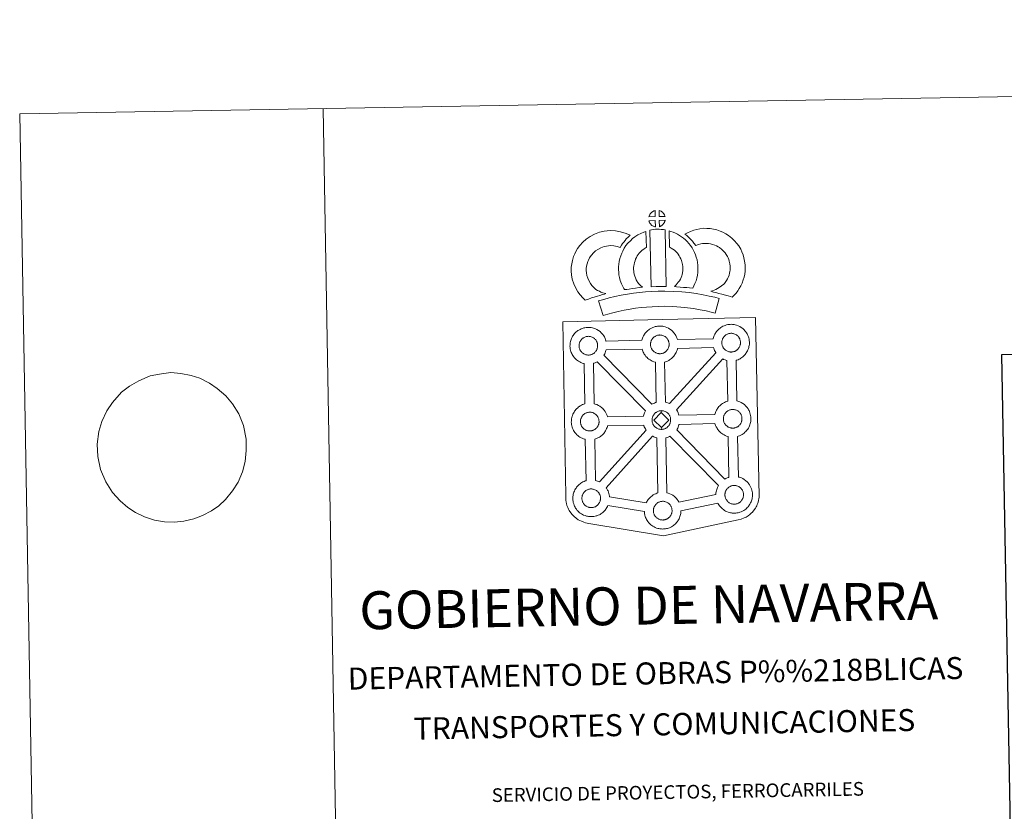
# Model space of a CAD drawing. Extents: x 615779 to 620285, y 794012 to 797059.
# Drawn here: x 615779 to 616590, y 796407 to 797059 of the extents above; entities that cross this region are included whole.
import ezdxf
from ezdxf.enums import TextEntityAlignment as Align

# ---------------------------------------------------------------- set-up
doc = ezdxf.new("R2010")
doc.units = 0
doc.header["$MEASUREMENT"] = 0
doc.layers.add('Nivel 63', color=7, linetype='Continuous')
doc.styles.add('Style-font002', font='font002.shx')

msp = doc.modelspace()

# ---------------------------------------------------------------- linework, layer by layer
at = {"layer": 'Nivel 63', "color": 19, "linetype": 'Continuous', "lineweight": 0}
msp.add_line((615869.129, 796757.024), (615862.494, 796751.977), dxfattribs=at)
at = {"layer": 'Nivel 63', "color": 7, "linetype": 'Continuous', "lineweight": 0, "flags": 128}
for points in [[(616028.515, 796985.673), (616080.327, 794016.126)], [(615869.129, 796757.024), (615869.129, 796757.024), (615876.834, 796761.306), (615886.12, 796765.599), (615895.27, 796767.307), (615902.964, 796768.303), (615911.421, 796767.59), (615919.713, 796765.839), (615926.912, 796763.557), (615935.064, 796759.396), (615941.198, 796755.199), (615948.28, 796748.955), (615953.901, 796742.512), (615959.004, 796734.168), (615962.843, 796724.597), (615965.243, 796713.278), (615965.221, 796703.984), (615964.459, 796695.02), (615962.221, 796686.546), (615958.517, 796677.877), (615953.867, 796670.738), (615948.116, 796663.753), (615942.699, 796658.494), (615936.717, 796654.447), (615929.077, 796650.353), (615922.147, 796647.649), (615913.732, 796645.779), (615906.036, 796644.959), (615897.957, 796645.162), (615889.666, 796646.74), (615881.359, 796649.348), (615873.952, 796653.006), (615867.636, 796657.202), (615861.302, 796662.427), (615855.122, 796669.38), (615849.461, 796678.232), (615845.243, 796688.491), (615843.037, 796699.126), (615842.494, 796709.274), (615843.784, 796719.626), (615846.205, 796727.934), (615850.462, 796736.616), (615854.932, 796743.581), (615862.494, 796751.977)]]:
    msp.add_lwpolyline(points, dxfattribs=at)
at = {"layer": 'Nivel 63', "color": 7, "linetype": 'Continuous', "lineweight": 13, "flags": 128}
for points in [[(616302.234, 796896.73), (616302.084, 796901.779), (616302.018, 796901.763), (616301.535, 796901.617), (616301.036, 796901.426), (616300.639, 796901.247), (616300.186, 796900.991), (616299.826, 796900.759), (616299.474, 796900.512), (616299.174, 796900.287), (616298.887, 796900.005), (616298.614, 796899.703), (616298.312, 796899.338), (616298.07, 796898.993), (616297.829, 796898.626), (616297.615, 796898.25), (616297.424, 796897.853), (616297.257, 796897.441), (616297.134, 796897.036), (616296.962, 796896.56)], [(616310.311, 796896.752), (616310.273, 796896.893), (616310.147, 796897.33), (616309.95, 796897.83), (616309.792, 796898.181), (616309.639, 796898.485), (616309.426, 796898.85), (616309.084, 796899.316), (616308.798, 796899.661), (616308.471, 796900.055), (616308.071, 796900.414), (616307.542, 796900.812), (616306.962, 796901.142), (616306.395, 796901.419), (616305.391, 796901.847), (616305.534, 796896.794)], [(616302.385, 796888.306), (616302.243, 796893.465), (616296.995, 796893.404), (616297.086, 796892.932), (616297.224, 796892.558), (616297.42, 796892.103), (616297.65, 796891.662), (616297.828, 796891.334), (616298.049, 796891.024), (616298.434, 796890.535), (616298.843, 796890.108), (616299.191, 796889.789), (616299.53, 796889.521), (616299.959, 796889.228), (616300.375, 796888.989), (616300.785, 796888.785), (616301.333, 796888.557), (616301.779, 796888.428), (616302.149, 796888.331)], [(616305.584, 796888.396), (616306.217, 796888.698), (616306.612, 796888.898), (616306.945, 796889.071), (616307.256, 796889.241), (616307.544, 796889.438), (616307.836, 796889.676), (616308.14, 796889.938), (616308.452, 796890.247), (616308.786, 796890.609), (616309.048, 796890.955), (616309.268, 796891.284), (616309.508, 796891.628), (616309.715, 796892.028), (616309.887, 796892.413), (616310.053, 796892.849), (616310.162, 796893.169), (616310.255, 796893.635), (616310.286, 796893.742), (616305.498, 796893.543)], [(616365.604, 796830.36), (616367.495, 796832.246), (616368.953, 796833.75), (616370.242, 796835.626), (616371.464, 796837.52), (616372.728, 796839.673), (616373.763, 796841.946), (616374.739, 796844.552), (616375.405, 796846.768), (616376.039, 796849.317), (616376.289, 796851.813), (616376.396, 796854.281), (616376.3, 796857.129), (616375.825, 796860.087), (616375.287, 796862.915), (616374.631, 796865.354), (616373.648, 796867.764), (616372.637, 796869.899), (616370.967, 796872.613), (616369.348, 796874.736), (616367.451, 796876.873), (616365.206, 796879.052), (616362.468, 796881.224), (616360.322, 796882.698), (616357.798, 796883.946), (616355.587, 796884.876), (616352.86, 796885.734), (616350.317, 796886.446), (616347.567, 796886.852), (616344.767, 796887.062), (616341.893, 796887.154), (616338.991, 796886.799), (616336.563, 796886.215), (616333.877, 796885.477), (616331.258, 796884.485), (616328.881, 796883.531), (616326.692, 796882.392), (616328.221, 796881.118), (616329.854, 796879.582), (616331.42, 796877.961), (616332.823, 796876.443), (616334.048, 796874.8), (616335.615, 796872.885), (616335.76, 796872.934), (616337.708, 796873.669), (616339.661, 796874.207), (616341.229, 796874.583), (616342.444, 796874.74), (616344.101, 796874.682), (616346.182, 796874.519), (616347.73, 796874.296), (616349.327, 796873.844), (616351.328, 796873.218), (616352.654, 796872.666), (616354.034, 796871.984), (616355.091, 796871.247), (616357.026, 796869.715), (616358.485, 796868.312), (616359.766, 796866.856), (616360.747, 796865.567), (616361.72, 796863.986), (616362.296, 796862.768), (616362.858, 796861.392), (616363.198, 796860.152), (616363.612, 796857.927), (616363.939, 796855.931), (616363.989, 796854.354), (616363.92, 796852.681), (616363.789, 796851.452), (616363.448, 796850.051), (616362.988, 796848.518), (616362.308, 796846.7), (616361.703, 796845.374), (616360.911, 796844.014), (616359.935, 796842.504), (616359.339, 796841.676), (616358.659, 796841.016), (616356.914, 796839.685), (616354.837, 796838.235), (616353.589, 796837.404), (616352.175, 796836.676), (616350.71, 796836.072), (616349.294, 796835.562), (616347.971, 796835.195), (616350.112, 796834.556), (616352.126, 796834.099), (616354.535, 796833.512), (616357.078, 796832.891), (616360.113, 796832.061), (616362.423, 796831.383), (616364.235, 796830.834)], [(616253.161, 796836.731), (616251.533, 796838.329), (616249.945, 796840.135), (616248.802, 796841.613), (616247.801, 796843.45), (616246.638, 796845.919), (616245.917, 796848.166), (616245.521, 796850.442), (616245.363, 796852.292), (616245.396, 796854.067), (616245.654, 796855.912), (616246.025, 796857.775), (616246.608, 796859.787), (616247.087, 796860.887), (616248.014, 796862.687), (616248.59, 796863.687), (616249.577, 796865.059), (616251.35, 796866.938), (616253.044, 796868.458), (616254.983, 796869.791), (616257.311, 796871.054), (616260.002, 796872.083), (616261.98, 796872.542), (616265.29, 796872.828), (616267.986, 796872.732), (616270.759, 796872.196), (616273.385, 796871.423), (616274.33, 796873.097), (616275.245, 796874.537), (616276.279, 796875.807), (616277.307, 796877.18), (616278.369, 796878.354), (616279.886, 796879.93), (616281.463, 796881.354), (616278.23, 796882.915), (616273.708, 796884.248), (616269.398, 796885.087), (616264.965, 796885.239), (616260.04, 796884.823), (616256.358, 796883.952), (616252.128, 796882.343), (616248.511, 796880.395), (616245.366, 796878.225), (616242.662, 796875.807), (616240.013, 796872.975), (616238.179, 796870.465), (616237.123, 796868.611), (616235.882, 796866.217), (616234.909, 796864.006), (616233.974, 796860.708), (616233.424, 796857.967), (616233.017, 796855.03), (616232.954, 796851.9), (616233.215, 796848.84), (616233.853, 796845.199), (616235.069, 796841.381), (616236.736, 796837.839), (616238.391, 796834.807), (616240.378, 796832.244), (616242.525, 796829.802), (616244.472, 796827.879), (616247.296, 796828.87), (616249.691, 796829.713), (616251.902, 796830.357), (616254.672, 796831.225), (616256.672, 796831.799), (616258.836, 796832.519), (616260.427, 796832.938), (616261.624, 796833.313), (616259.116, 796833.907), (616257.466, 796834.563), (616256.146, 796835.203), (616254.751, 796835.839)], [(616287.555, 796842.758), (616287.199, 796843.36), (616286.598, 796844.567), (616285.815, 796846.225), (616285.271, 796847.716), (616284.878, 796849.251), (616284.579, 796850.765), (616284.445, 796851.923), (616284.381, 796853.215), (616284.403, 796854.801), (616284.525, 796856.081), (616284.71, 796857.396), (616285.095, 796858.814), (616285.561, 796860.446), (616286.03, 796861.652), (616286.683, 796863.05), (616287.404, 796864.533), (616288.059, 796865.485), (616288.972, 796866.606), (616290.33, 796867.996), (616291.412, 796868.996), (616292.744, 796869.956), (616294.143, 796870.958), (616294.916, 796871.33), (616294.478, 796884.544), (616292.668, 796884.044), (616290.247, 796882.841), (616287.823, 796881.676), (616285.495, 796880.025), (616283.544, 796878.603), (616281.711, 796876.898), (616279.728, 796874.891), (616278.087, 796872.883), (616276.64, 796870.743), (616275.497, 796868.379), (616274.639, 796866.546), (616273.811, 796864.442), (616273.147, 796862.136), (616272.544, 796859.884), (616272.209, 796857.544), (616272.019, 796855.494), (616271.965, 796852.993), (616272.085, 796850.884), (616272.319, 796848.847), (616272.78, 796846.49), (616273.421, 796844.049), (616274.364, 796841.439), (616275.461, 796839.132), (616276.28, 796837.495), (616276.808, 796836.568), (616278.714, 796836.807), (616280.754, 796837.073), (616283.217, 796837.499), (616285.943, 796837.846), (616288.961, 796838.228), (616291.616, 796838.501), (616289.987, 796840.054), (616288.802, 796841.349)], [(616297.795, 796885.555), (616298.766, 796839.024), (616303.01, 796839.203), (616306.776, 796839.239), (616311.133, 796839.203), (616310.245, 796885.777), (616308.869, 796886.067), (616307.12, 796886.256), (616305.356, 796886.357), (616303.719, 796886.356), (616302.304, 796886.289), (616300.491, 796886.109), (616299.129, 796885.874)], [(616333.039, 796837.906), (616334.074, 796839.815), (616334.909, 796841.736), (616335.801, 796843.913), (616336.463, 796846.098), (616336.893, 796848.622), (616337.188, 796850.844), (616337.403, 796852.747), (616337.346, 796854.599), (616337.213, 796856.627), (616336.989, 796859.057), (616336.633, 796861.088), (616336.031, 796863.287), (616335.384, 796865.16), (616334.518, 796867.195), (616333.679, 796868.963), (616332.645, 796870.93), (616331.137, 796873.071), (616329.939, 796874.71), (616328.424, 796876.222), (616327.043, 796877.651), (616325.534, 796878.932), (616323.883, 796880.039), (616322.199, 796881.255), (616320.405, 796882.307), (616318.775, 796883.082), (616316.934, 796883.921), (616315.039, 796884.632), (616313.667, 796884.967), (616313.889, 796871.67), (616314.607, 796871.328), (616315.412, 796870.861), (616316.785, 796869.87), (616318.05, 796869.014), (616318.543, 796868.596), (616319.603, 796867.502), (616320.521, 796866.598), (616321.06, 796865.847), (616322.034, 796864.472), (616322.588, 796863.416), (616323.215, 796862.104), (616323.808, 796860.717), (616324.179, 796859.629), (616324.521, 796858.37), (616324.685, 796857.419), (616324.846, 796855.66), (616324.959, 796853.996), (616324.988, 796853.244), (616324.882, 796852.364), (616324.628, 796850.483), (616324.365, 796848.958), (616324.102, 796848.07), (616323.487, 796846.557), (616322.919, 796845.261), (616322.109, 796843.886), (616321.216, 796842.691), (616320.361, 796841.678), (616319.4, 796840.51), (616318.572, 796839.666), (616318.097, 796839.165), (616319.696, 796838.894), (616322.615, 796838.725), (616325.42, 796838.446), (616328.146, 796838.25), (616330.491, 796837.991)], [(616354.955, 796829.274), (616351.26, 796830.32), (616346.734, 796831.322), (616341.582, 796832.312), (616335.83, 796833.314), (616330.27, 796834.143), (616324.14, 796834.69), (616317.263, 796835.15), (616310.127, 796835.392), (616304.666, 796835.305), (616299.041, 796834.986), (616294.126, 796834.744), (616289.239, 796834.299), (616284.196, 796833.638), (616279.351, 796832.967), (616273.995, 796831.897), (616268.921, 796830.813), (616264.285, 796829.712), (616259.743, 796828.54), (616255.529, 796827.231), (616259.267, 796815.241), (616263.171, 796816.453), (616267.289, 796817.526), (616271.679, 796818.556), (616276.536, 796819.598), (616281.459, 796820.574), (616285.863, 796821.187), (616290.615, 796821.804), (616295.011, 796822.208), (616299.698, 796822.439), (616305.131, 796822.744), (616310.034, 796822.832), (616316.631, 796822.613), (616323.154, 796822.172), (616328.798, 796821.667), (616333.821, 796820.921), (616339.335, 796819.956), (616344.184, 796819.04), (616348.198, 796818.128), (616351.561, 796817.189)], [(616247.395, 796782.689), (616247.169, 796782.681), (616246.553, 796782.704), (616246.228, 796782.736), (616245.893, 796782.783), (616245.488, 796782.846), (616245.076, 796782.944), (616244.558, 796783.094), (616243.955, 796783.35), (616243.495, 796783.572), (616243.026, 796783.844), (616242.555, 796784.166), (616242.155, 796784.475), (616241.763, 796784.832), (616241.308, 796785.316), (616240.879, 796785.85), (616240.624, 796786.223), (616240.42, 796786.593), (616240.172, 796787.067), (616239.945, 796787.575), (616239.799, 796788.005), (616239.63, 796788.563), (616239.517, 796789.139), (616239.45, 796789.685), (616239.403, 796790.192), (616239.421, 796790.679), (616239.456, 796791.147), (616239.509, 796791.57), (616239.605, 796792.053), (616239.754, 796792.563), (616239.9, 796792.987), (616240.072, 796793.458), (616240.286, 796793.919), (616240.535, 796794.338), (616240.794, 796794.736), (616241.057, 796795.125), (616241.4, 796795.531), (616241.712, 796795.872), (616242.045, 796796.198), (616242.045, 796796.198), (616242.404, 796796.472), (616242.774, 796796.728), (616243.169, 796796.989), (616243.674, 796797.268), (616244.129, 796797.479), (616244.685, 796797.682), (616245.226, 796797.858), (616245.776, 796797.967), (616246.297, 796798.061), (616246.782, 796798.102), (616247.168, 796798.113), (616247.693, 796798.084), (616248.288, 796798.011), (616248.832, 796797.885), (616249.322, 796797.763), (616250.14, 796797.474), (616250.769, 796797.162), (616251.422, 796796.8), (616252.034, 796796.337), (616252.489, 796795.911), (616252.855, 796795.485), (616253.171, 796795.112), (616253.555, 796794.574), (616253.79, 796794.157), (616253.96, 796793.823), (616254.139, 796793.439), (616254.36, 796792.882), (616254.497, 796792.397), (616254.649, 796791.84), (616254.705, 796791.266), (616254.752, 796790.712), (616254.759, 796790.223), (616254.742, 796789.708), (616254.684, 796789.24), (616254.588, 796788.797), (616254.473, 796788.275), (616254.361, 796787.901), (616254.176, 796787.42), (616253.975, 796786.995), (616253.731, 796786.523), (616253.476, 796786.133), (616253.236, 796785.801), (616252.947, 796785.4), (616252.556, 796784.986), (616252.226, 796784.649), (616251.881, 796784.361), (616251.543, 796784.086), (616251.205, 796783.859), (616250.867, 796783.665), (616250.502, 796783.471), (616250.038, 796783.245), (616249.586, 796783.098), (616249.171, 796782.969), (616248.726, 796782.862), (616248.25, 796782.767), (616247.767, 796782.719)], [(616306.259, 796783.789), (616306.631, 796783.814), (616307.12, 796783.872), (616307.596, 796783.962), (616308.032, 796784.078), (616308.456, 796784.199), (616308.907, 796784.353), (616309.378, 796784.575), (616309.73, 796784.769), (616310.077, 796784.959), (616310.417, 796785.193), (616310.756, 796785.462), (616311.089, 796785.754), (616311.431, 796786.1), (616311.808, 796786.503), (616312.098, 796786.897), (616312.344, 796787.232), (616312.611, 796787.622), (616312.851, 796788.096), (616313.045, 796788.52), (616313.227, 796789.009), (616313.346, 796789.381), (616313.452, 796789.89), (616313.548, 796790.347), (616313.607, 796790.814), (616313.631, 796791.326), (616313.618, 796791.815), (616313.58, 796792.363), (616313.51, 796792.944), (616313.377, 796793.493), (616313.226, 796793.982), (616313.01, 796794.549), (616312.826, 796794.932), (616312.664, 796795.259), (616312.428, 796795.683), (616312.031, 796796.226), (616311.726, 796796.591), (616311.357, 796797.018), (616310.901, 796797.449), (616310.287, 796797.903), (616309.641, 796798.261), (616309.011, 796798.574), (616309.011, 796798.574), (616308.198, 796798.865), (616307.708, 796798.997), (616307.154, 796799.119), (616306.56, 796799.184), (616306.042, 796799.216), (616305.658, 796799.201), (616305.161, 796799.159), (616304.648, 796799.074), (616304.094, 796798.955), (616303.553, 796798.784), (616303.002, 796798.587), (616302.54, 796798.38), (616302.039, 796798.1), (616301.641, 796797.832), (616301.268, 796797.577), (616300.916, 796797.309), (616300.574, 796796.972), (616300.272, 796796.636), (616299.927, 796796.231), (616299.664, 796795.848), (616299.397, 796795.441), (616299.156, 796795.023), (616298.94, 796794.56), (616298.764, 796794.097), (616298.619, 796793.665), (616298.48, 796793.154), (616298.387, 796792.68), (616298.33, 796792.248), (616298.294, 796791.785), (616298.275, 796791.292), (616298.32, 796790.793), (616298.385, 796790.252), (616298.509, 796789.668), (616298.661, 796789.103), (616298.812, 796788.679), (616299.037, 796788.17), (616299.284, 796787.692), (616299.496, 796787.329), (616299.751, 796786.957), (616300.18, 796786.425), (616300.632, 796785.945), (616301.027, 796785.582), (616301.418, 796785.272), (616301.9, 796784.948), (616302.361, 796784.683), (616302.815, 796784.456), (616303.425, 796784.201), (616303.944, 796784.051), (616304.362, 796783.943), (616304.769, 796783.887), (616305.086, 796783.846), (616305.416, 796783.807), (616306.039, 796783.791)], [(616365.053, 796785.186), (616365.431, 796785.215), (616365.916, 796785.263), (616366.399, 796785.364), (616366.833, 796785.478), (616367.253, 796785.595), (616367.702, 796785.749), (616368.176, 796785.975), (616368.529, 796786.168), (616368.87, 796786.352), (616369.212, 796786.595), (616369.551, 796786.848), (616369.894, 796787.157), (616370.226, 796787.488), (616370.605, 796787.895), (616370.908, 796788.298), (616371.142, 796788.639), (616371.406, 796789.02), (616371.646, 796789.485), (616371.848, 796789.916), (616372.03, 796790.403), (616372.141, 796790.78), (616372.254, 796791.289), (616372.35, 796791.738), (616372.408, 796792.21), (616372.431, 796792.724), (616372.423, 796793.213), (616372.373, 796793.767), (616372.309, 796794.34), (616372.177, 796794.895), (616372.025, 796795.38), (616371.811, 796795.944), (616371.636, 796796.332), (616371.458, 796796.652), (616371.223, 796797.079), (616370.834, 796797.615), (616370.523, 796797.987), (616370.155, 796798.416), (616369.7, 796798.849), (616369.082, 796799.3), (616368.441, 796799.663), (616367.802, 796799.97), (616366.999, 796800.262), (616366.509, 796800.388), (616365.956, 796800.508), (616365.361, 796800.584), (616364.838, 796800.617), (616364.453, 796800.598), (616363.955, 796800.557), (616363.452, 796800.478), (616362.885, 796800.349), (616362.357, 796800.182), (616361.811, 796799.981), (616361.352, 796799.776), (616360.841, 796799.486), (616360.44, 796799.232), (616360.064, 796798.965), (616359.715, 796798.7), (616359.715, 796798.7), (616359.383, 796798.369), (616359.069, 796798.03), (616358.73, 796797.623), (616358.466, 796797.245), (616358.201, 796796.841), (616357.952, 796796.421), (616357.747, 796795.956), (616357.567, 796795.494), (616357.418, 796795.063), (616357.279, 796794.558), (616357.185, 796794.072), (616357.123, 796793.645), (616357.093, 796793.183), (616357.069, 796792.693), (616357.116, 796792.19), (616357.186, 796791.65), (616357.3, 796791.067), (616357.464, 796790.501), (616357.611, 796790.074), (616357.84, 796789.566), (616358.092, 796789.084), (616358.297, 796788.724), (616358.555, 796788.355), (616358.971, 796787.817), (616359.435, 796787.338), (616359.827, 796786.98), (616360.221, 796786.668), (616360.695, 796786.34), (616361.159, 796786.078), (616361.617, 796785.852), (616362.222, 796785.596), (616362.75, 796785.454), (616363.16, 796785.343), (616363.562, 796785.282), (616363.888, 796785.236), (616364.213, 796785.201), (616364.848, 796785.18)], [(616303.009, 796743.652), (616302.358, 796776.825), (616302.028, 796776.9), (616300.929, 796777.22), (616299.711, 796777.738), (616298.864, 796778.159), (616297.947, 796778.686), (616297.05, 796779.299), (616296.212, 796779.949), (616295.418, 796780.679), (616294.568, 796781.574), (616293.801, 796782.545), (616293.212, 796783.385), (616292.766, 796784.174), (616292.338, 796784.978), (616291.91, 796785.985), (616291.61, 796786.834), (616291.395, 796787.545), (616261.739, 796786.933), (616261.626, 796786.42), (616261.348, 796785.494), (616260.987, 796784.553), (616260.624, 796783.785), (616260.106, 796782.751), (616259.921, 796782.489), (616299.495, 796742.115), (616300.436, 796742.645), (616301.454, 796743.118), (616302.426, 796743.468)], [(616314.056, 796742.639), (616352.128, 796784.611), (616352.005, 796784.781), (616351.567, 796785.569), (616351.141, 796786.369), (616350.709, 796787.368), (616350.404, 796788.223), (616350.168, 796789.014), (616320.643, 796788.173), (616320.504, 796787.528), (616320.216, 796786.606), (616319.852, 796785.657), (616319.496, 796784.885), (616318.984, 796783.856), (616318.428, 796783.056), (616318.106, 796782.595), (616317.484, 796781.755), (616316.718, 796780.944), (616316.166, 796780.378), (616315.484, 796779.78), (616314.78, 796779.224), (616313.959, 796778.674), (616313.29, 796778.298), (616312.731, 796777.986), (616311.664, 796777.484), (616310.659, 796777.144), (616309.963, 796776.948), (616309.895, 796776.92), (616310.682, 796743.858), (616311.65, 796743.624), (616313.164, 796743.068)], [(616294.163, 796736.67), (616254.438, 796777.202), (616254.432, 796777.196), (616253.853, 796776.889), (616252.788, 796776.385), (616251.798, 796776.045), (616251.209, 796775.87), (616251.828, 796742.564), (616252.638, 796742.35), (616254.155, 796741.808), (616255.328, 796741.227), (616256.592, 796740.527), (616257.918, 796739.532), (616258.955, 796738.563), (616259.626, 796737.786), (616260.131, 796737.172), (616260.926, 796736.09), (616261.45, 796735.151), (616261.73, 796734.594), (616262.063, 796733.874), (616262.494, 796732.801), (616262.777, 796731.826), (616262.777, 796731.826), (616292.486, 796732.335), (616292.525, 796732.535), (616292.808, 796733.525), (616293.045, 796734.263), (616293.389, 796735.154), (616293.862, 796736.16)], [(616361.919, 796744.739), (616361.219, 796778.207), (616360.831, 796778.301), (616359.729, 796778.617), (616358.522, 796779.136), (616357.757, 796779.51), (616319.802, 796737.541), (616319.933, 796737.35), (616320.457, 796736.418), (616320.737, 796735.855), (616321.07, 796735.14), (616321.496, 796734.071), (616321.758, 796733.193), (616351.32, 796733.679), (616351.568, 796734.573), (616351.812, 796735.299), (616352.156, 796736.187), (616352.629, 796737.201), (616353.126, 796738.031), (616353.535, 796738.664), (616354.052, 796739.425), (616354.701, 796740.202), (616355.287, 796740.846), (616356.122, 796741.647), (616356.911, 796742.251), (616357.514, 796742.682), (616358.232, 796743.142), (616359.212, 796743.694), (616360.216, 796744.154), (616361.198, 796744.512)], [(616248.528, 796720.177), (616248.905, 796720.205), (616249.385, 796720.252), (616249.861, 796720.353), (616250.297, 796720.457), (616250.719, 796720.586), (616251.17, 796720.74), (616251.635, 796720.959), (616252.001, 796721.152), (616252.34, 796721.335), (616252.684, 796721.575), (616253.015, 796721.837), (616253.36, 796722.141), (616253.694, 796722.477), (616254.075, 796722.883), (616254.38, 796723.288), (616254.609, 796723.622), (616254.874, 796724.008), (616255.112, 796724.472), (616255.302, 796724.904), (616255.494, 796725.387), (616255.607, 796725.762), (616255.72, 796726.277), (616255.813, 796726.726), (616255.872, 796727.204), (616255.891, 796727.711), (616255.889, 796728.2), (616255.841, 796728.75), (616255.777, 796729.319), (616255.644, 796729.878), (616255.497, 796730.371), (616255.279, 796730.929), (616255.098, 796731.315), (616254.929, 796731.643), (616254.689, 796732.073), (616254.298, 796732.613), (616253.993, 796732.972), (616253.624, 796733.404), (616253.17, 796733.835), (616252.554, 796734.292), (616251.914, 796734.65), (616251.276, 796734.955), (616250.453, 796735.25), (616249.971, 796735.384), (616249.423, 796735.497), (616248.823, 796735.57), (616248.301, 796735.6), (616247.923, 796735.581), (616247.425, 796735.546), (616246.913, 796735.462), (616246.357, 796735.338), (616245.818, 796735.171), (616245.269, 796734.972), (616244.815, 796734.762), (616244.308, 796734.473), (616243.896, 796734.218), (616243.896, 796734.218), (616243.539, 796733.953), (616243.183, 796733.686), (616242.843, 796733.361), (616242.533, 796733.014), (616242.202, 796732.606), (616241.932, 796732.23), (616241.665, 796731.826), (616241.419, 796731.402), (616241.207, 796730.948), (616241.035, 796730.48), (616240.882, 796730.051), (616240.737, 796729.541), (616240.652, 796729.051), (616240.587, 796728.633), (616240.559, 796728.177), (616240.546, 796727.685), (616240.576, 796727.178), (616240.646, 796726.631), (616240.762, 796726.058), (616240.934, 796725.487), (616241.079, 796725.065), (616241.3, 796724.55), (616241.549, 796724.082), (616241.761, 796723.711), (616242.027, 796723.346), (616242.441, 796722.798), (616242.895, 796722.327), (616243.292, 796721.966), (616243.685, 796721.65), (616244.161, 796721.334), (616244.626, 796721.072), (616245.082, 796720.843), (616245.69, 796720.577), (616246.211, 796720.437), (616246.629, 796720.335), (616247.026, 796720.267), (616247.351, 796720.218), (616247.689, 796720.193), (616248.312, 796720.166)], [(616307.168, 796735.262), (616301.052, 796728.983), (616307.302, 796722.851), (616307.535, 796721.444), (616307.313, 796721.427), (616306.692, 796721.455), (616306.37, 796721.49), (616306.035, 796721.536), (616305.638, 796721.593), (616305.22, 796721.7), (616304.705, 796721.843), (616304.091, 796722.104), (616303.628, 796722.334), (616303.174, 796722.598), (616302.69, 796722.924), (616302.301, 796723.228), (616301.904, 796723.591), (616301.448, 796724.071), (616301.028, 796724.614), (616300.768, 796724.976), (616300.556, 796725.339), (616300.315, 796725.831), (616300.084, 796726.329), (616299.937, 796726.76), (616299.771, 796727.317), (616299.651, 796727.895), (616299.591, 796728.448), (616299.554, 796728.95), (616299.572, 796729.441), (616299.598, 796729.901), (616299.66, 796730.327), (616299.754, 796730.804), (616299.891, 796731.32), (616300.04, 796731.751), (616300.22, 796732.22), (616300.428, 796732.678), (616300.684, 796733.092), (616300.933, 796733.494), (616301.207, 796733.879), (616301.544, 796734.282), (616301.856, 796734.633), (616302.196, 796734.96), (616302.54, 796735.214), (616302.911, 796735.481), (616303.311, 796735.74), (616303.828, 796736.027), (616304.28, 796736.237), (616304.825, 796736.438), (616305.364, 796736.615), (616305.922, 796736.726), (616306.436, 796736.817), (616306.934, 796736.851), (616307.313, 796736.871), (616307.313, 796736.871)], [(616307.535, 796721.444), (616307.912, 796721.477), (616308.399, 796721.517), (616308.872, 796721.617), (616309.312, 796721.728), (616309.736, 796721.847), (616310.179, 796721.998), (616310.643, 796722.228), (616311.016, 796722.42), (616311.349, 796722.612), (616311.691, 796722.847), (616312.032, 796723.106), (616312.363, 796723.412), (616312.697, 796723.735), (616313.082, 796724.146), (616313.379, 796724.543), (616313.621, 796724.887), (616313.883, 796725.283), (616314.121, 796725.748), (616314.317, 796726.174), (616314.509, 796726.654), (616314.618, 796727.034), (616314.725, 796727.543), (616314.821, 796727.996), (616314.879, 796728.471), (616314.904, 796728.978), (616314.898, 796729.463), (616314.85, 796730.015), (616314.788, 796730.6), (616314.653, 796731.142), (616314.502, 796731.644), (616314.288, 796732.199), (616314.109, 796732.584), (616313.936, 796732.901), (616313.698, 796733.336), (616313.309, 796733.868), (616312.992, 796734.238), (616312.631, 796734.666), (616312.171, 796735.092), (616311.565, 796735.546), (616310.917, 796735.916), (616310.283, 796736.223), (616309.468, 796736.52), (616308.982, 796736.648), (616308.43, 796736.762), (616307.834, 796736.84), (616307.313, 796736.871), (616307.168, 796735.262), (616313.4, 796729.098), (616307.302, 796722.851), (616307.302, 796722.851)], [(616366.303, 796722.484), (616366.679, 796722.509), (616367.166, 796722.558), (616367.634, 796722.67), (616368.071, 796722.77), (616368.495, 796722.896), (616368.948, 796723.05), (616369.432, 796723.266), (616369.781, 796723.469), (616370.118, 796723.644), (616370.464, 796723.889), (616370.797, 796724.149), (616371.132, 796724.45), (616371.466, 796724.79), (616371.855, 796725.188), (616372.144, 796725.596), (616372.378, 796725.938), (616372.651, 796726.319), (616372.887, 796726.778), (616373.08, 796727.214), (616373.263, 796727.701), (616373.385, 796728.079), (616373.494, 796728.583), (616373.59, 796729.034), (616373.65, 796729.502), (616373.673, 796730.015), (616373.667, 796730.503), (616373.625, 796731.057), (616373.551, 796731.636), (616373.417, 796732.185), (616373.271, 796732.682), (616373.051, 796733.235), (616372.874, 796733.623), (616372.704, 796733.954), (616372.467, 796734.387), (616372.073, 796734.919), (616371.769, 796735.281), (616371.398, 796735.704), (616370.942, 796736.142), (616370.334, 796736.605), (616369.683, 796736.958), (616369.054, 796737.265), (616368.239, 796737.559), (616367.751, 796737.68), (616367.19, 796737.807), (616366.603, 796737.888), (616366.078, 796737.917), (616365.697, 796737.89), (616365.201, 796737.858), (616364.689, 796737.77), (616364.137, 796737.648), (616363.593, 796737.485), (616363.045, 796737.278), (616362.58, 796737.067), (616362.083, 796736.785), (616361.694, 796736.53), (616361.312, 796736.264), (616361.312, 796736.264), (616360.957, 796735.995), (616360.623, 796735.67), (616360.312, 796735.329), (616359.971, 796734.922), (616359.704, 796734.542), (616359.449, 796734.136), (616359.212, 796733.717), (616358.99, 796733.259), (616358.806, 796732.791), (616358.658, 796732.351), (616358.519, 796731.85), (616358.433, 796731.368), (616358.371, 796730.939), (616358.339, 796730.484), (616358.317, 796729.988), (616358.352, 796729.487), (616358.426, 796728.942), (616358.546, 796728.363), (616358.708, 796727.793), (616358.853, 796727.37), (616359.078, 796726.865), (616359.332, 796726.385), (616359.535, 796726.015), (616359.797, 796725.651), (616360.223, 796725.11), (616360.675, 796724.632), (616361.077, 796724.275), (616361.459, 796723.962), (616361.941, 796723.642), (616362.405, 796723.37), (616362.863, 796723.149), (616363.472, 796722.895), (616363.992, 796722.745), (616364.396, 796722.644), (616364.808, 796722.578), (616365.138, 796722.53), (616365.465, 796722.504), (616366.086, 796722.475)], [(616256.278, 796678.145), (616294.654, 796720.802), (616294.474, 796721.036), (616294.04, 796721.822), (616293.616, 796722.627), (616293.182, 796723.631), (616292.883, 796724.486), (616292.762, 796724.875), (616262.833, 796724.231), (616262.769, 796723.914), (616262.483, 796722.99), (616262.125, 796722.04), (616261.761, 796721.271), (616261.24, 796720.247), (616260.69, 796719.442), (616260.37, 796718.983), (616259.759, 796718.137), (616258.993, 796717.337), (616258.419, 796716.77), (616257.755, 796716.174), (616257.041, 796715.615), (616256.234, 796715.055), (616255.564, 796714.691), (616254.988, 796714.374), (616253.919, 796713.866), (616252.938, 796713.529), (616252.309, 796713.355), (616252.914, 796679.381), (616253.85, 796679.135), (616255.374, 796678.582)], [(616362.969, 796681.993), (616362.318, 796715.542), (616362.071, 796715.593), (616360.967, 796715.911), (616359.76, 796716.431), (616358.907, 796716.845), (616357.989, 796717.382), (616357.092, 796717.99), (616356.249, 796718.649), (616355.462, 796719.376), (616354.612, 796720.262), (616353.845, 796721.233), (616353.241, 796722.074), (616352.815, 796722.864), (616352.379, 796723.673), (616351.949, 796724.675), (616351.646, 796725.521), (616351.419, 796726.277), (616321.852, 796725.519), (616321.776, 796725.174), (616321.5, 796724.261), (616321.126, 796723.318), (616320.768, 796722.532), (616320.251, 796721.512), (616320.008, 796721.154), (616359.606, 796680.525), (616360.492, 796681.016), (616361.492, 796681.484), (616362.48, 796681.838)], [(616304.386, 796669.052), (616303.605, 796714.481), (616303.308, 796714.553), (616302.201, 796714.867), (616300.993, 796715.392), (616300.144, 796715.809), (616299.99, 796715.898), (616261.834, 796673.284), (616262.147, 796672.878), (616262.664, 796671.923), (616262.955, 796671.367), (616263.286, 796670.666), (616263.706, 796669.588), (616263.992, 796668.607), (616264.28, 796667.458), (616264.418, 796666.285), (616264.445, 796665.992), (616294.686, 796660.802), (616295.007, 796661.473), (616295.486, 796662.308), (616295.901, 796662.95), (616296.43, 796663.707), (616297.073, 796664.481), (616297.653, 796665.129), (616298.484, 796665.925), (616299.283, 796666.531), (616299.888, 796666.949), (616300.598, 796667.425), (616301.578, 796667.971), (616302.596, 796668.441), (616303.562, 796668.788)], [(616354.285, 796675.169), (616314.344, 796715.826), (616314.001, 796715.643), (616312.929, 796715.139), (616311.939, 796714.809), (616311.239, 796714.6), (616310.928, 796714.518), (616311.885, 796669.176), (616312.779, 796668.94), (616314.305, 796668.39), (616315.481, 796667.82), (616316.734, 796667.107), (616318.063, 796666.115), (616319.102, 796665.147), (616319.778, 796664.376), (616320.277, 796663.763), (616321.068, 796662.669), (616321.596, 796661.739), (616321.731, 796661.465), (616352.188, 796667.733), (616352.212, 796668.221), (616352.256, 796669.034), (616352.374, 796669.908), (616352.573, 796670.914), (616352.846, 796671.885), (616353.093, 796672.626), (616353.44, 796673.518), (616353.914, 796674.525)], [(616249.751, 796656.96), (616250.116, 796656.98), (616250.601, 796657.034), (616251.078, 796657.135), (616251.52, 796657.239), (616251.932, 796657.364), (616252.385, 796657.52), (616252.857, 796657.746), (616253.214, 796657.935), (616253.561, 796658.124), (616253.897, 796658.359), (616254.232, 796658.629), (616254.575, 796658.931), (616254.907, 796659.259), (616255.29, 796659.664), (616255.583, 796660.056), (616255.823, 796660.404), (616256.085, 796660.792), (616256.327, 796661.257), (616256.519, 796661.688), (616256.707, 796662.173), (616256.834, 796662.548), (616256.935, 796663.057), (616257.034, 796663.505), (616257.089, 796663.985), (616257.108, 796664.491), (616257.1, 796664.972), (616257.058, 796665.529), (616256.992, 796666.113), (616256.852, 796666.673), (616256.716, 796667.15), (616256.49, 796667.714), (616256.307, 796668.096), (616256.136, 796668.422), (616255.904, 796668.852), (616255.517, 796669.383), (616255.212, 796669.754), (616254.843, 796670.176), (616254.385, 796670.611), (616253.777, 796671.069), (616253.125, 796671.437), (616252.489, 796671.746), (616251.674, 796672.034), (616251.186, 796672.159), (616250.637, 796672.28), (616250.046, 796672.358), (616249.516, 796672.383), (616249.132, 796672.359), (616248.638, 796672.331), (616248.13, 796672.241), (616247.57, 796672.121), (616247.037, 796671.955), (616246.484, 796671.756), (616246.03, 796671.545), (616245.525, 796671.258), (616245.123, 796671.001), (616244.754, 796670.734), (616244.754, 796670.734), (616244.402, 796670.477), (616244.058, 796670.141), (616243.75, 796669.8), (616243.411, 796669.392), (616243.149, 796669.01), (616242.892, 796668.604), (616242.644, 796668.189), (616242.43, 796667.73), (616242.25, 796667.262), (616242.105, 796666.83), (616241.956, 796666.319), (616241.863, 796665.839), (616241.814, 796665.416), (616241.778, 796664.961), (616241.762, 796664.465), (616241.795, 796663.967), (616241.869, 796663.416), (616241.979, 796662.837), (616242.151, 796662.266), (616242.304, 796661.84), (616242.515, 796661.343), (616242.773, 796660.865), (616242.98, 796660.484), (616243.236, 796660.128), (616243.67, 796659.58), (616244.12, 796659.107), (616244.513, 796658.744), (616244.902, 796658.44), (616245.378, 796658.12), (616245.839, 796657.839), (616246.305, 796657.619), (616246.903, 796657.364), (616247.424, 796657.222), (616247.844, 796657.114), (616248.239, 796657.055), (616248.572, 796657.006), (616248.902, 796656.971), (616249.531, 796656.951)], [(616367.587, 796659.814), (616367.958, 796659.834), (616368.443, 796659.895), (616368.926, 796659.988), (616369.356, 796660.095), (616369.776, 796660.215), (616370.225, 796660.371), (616370.7, 796660.593), (616371.054, 796660.788), (616371.393, 796660.978), (616371.735, 796661.213), (616372.072, 796661.473), (616372.417, 796661.776), (616372.747, 796662.111), (616373.124, 796662.515), (616373.436, 796662.916), (616373.66, 796663.258), (616373.927, 796663.649), (616374.165, 796664.11), (616374.355, 796664.545), (616374.555, 796665.034), (616374.66, 796665.407), (616374.777, 796665.915), (616374.876, 796666.36), (616374.927, 796666.836), (616374.946, 796667.346), (616374.95, 796667.83), (616374.9, 796668.386), (616374.834, 796668.966), (616374.693, 796669.511), (616374.556, 796670.009), (616374.334, 796670.56), (616374.147, 796670.956), (616373.986, 796671.274), (616373.746, 796671.718), (616373.357, 796672.235), (616373.052, 796672.618), (616372.681, 796673.029), (616372.235, 796673.465), (616371.611, 796673.921), (616370.969, 796674.286), (616370.327, 796674.591), (616369.516, 796674.886), (616369.03, 796675.015), (616368.478, 796675.131), (616367.876, 796675.218), (616367.356, 796675.241), (616366.97, 796675.214), (616366.478, 796675.184), (616365.97, 796675.091), (616365.41, 796674.975), (616364.875, 796674.808), (616364.334, 796674.608), (616363.87, 796674.393), (616363.361, 796674.114), (616362.963, 796673.853), (616362.592, 796673.591), (616362.592, 796673.591), (616362.248, 796673.321), (616361.902, 796672.992), (616361.594, 796672.654), (616361.253, 796672.24), (616360.989, 796671.867), (616360.734, 796671.463), (616360.48, 796671.044), (616360.264, 796670.586), (616360.092, 796670.111), (616359.947, 796669.683), (616359.794, 796669.177), (616359.703, 796668.695), (616359.65, 796668.271), (616359.614, 796667.808), (616359.605, 796667.31), (616359.635, 796666.814), (616359.711, 796666.268), (616359.817, 796665.687), (616359.987, 796665.13), (616360.142, 796664.696), (616360.355, 796664.189), (616360.61, 796663.71), (616360.822, 796663.338), (616361.071, 796662.978), (616361.504, 796662.433), (616361.958, 796661.963), (616362.343, 796661.597), (616362.746, 796661.289), (616363.214, 796660.971), (616363.691, 796660.705), (616364.143, 796660.476), (616364.747, 796660.216), (616365.266, 796660.069), (616365.678, 796659.963), (616366.087, 796659.908), (616366.412, 796659.867), (616366.74, 796659.828), (616367.371, 796659.808)], [(616308.671, 796646.765), (616308.457, 796646.757), (616307.837, 796646.78), (616307.506, 796646.814), (616307.176, 796646.857), (616306.776, 796646.922), (616306.363, 796647.021), (616305.842, 796647.172), (616305.233, 796647.433), (616304.777, 796647.649), (616304.304, 796647.927), (616303.837, 796648.251), (616303.436, 796648.545), (616303.043, 796648.919), (616302.595, 796649.389), (616302.169, 796649.926), (616301.907, 796650.292), (616301.706, 796650.668), (616301.448, 796651.144), (616301.233, 796651.65), (616301.085, 796652.083), (616300.904, 796652.64), (616300.8, 796653.222), (616300.728, 796653.772), (616300.693, 796654.261), (616300.709, 796654.764), (616300.727, 796655.23), (616300.791, 796655.651), (616300.887, 796656.127), (616301.036, 796656.638), (616301.177, 796657.068), (616301.354, 796657.545), (616301.568, 796658.001), (616301.815, 796658.413), (616302.072, 796658.818), (616302.348, 796659.198), (616302.685, 796659.6), (616302.989, 796659.949), (616303.335, 796660.271), (616303.688, 796660.543), (616304.056, 796660.803), (616304.455, 796661.068), (616304.96, 796661.351), (616305.423, 796661.565), (616305.965, 796661.761), (616306.51, 796661.938), (616307.063, 796662.049), (616307.571, 796662.141), (616308.068, 796662.175), (616308.45, 796662.192), (616308.975, 796662.164), (616309.572, 796662.082), (616310.12, 796661.965), (616310.611, 796661.846), (616311.422, 796661.548), (616312.051, 796661.239), (616312.7, 796660.877), (616313.316, 796660.413), (616313.775, 796659.99), (616314.139, 796659.561), (616314.448, 796659.191), (616314.835, 796658.663), (616314.835, 796658.663), (616315.076, 796658.233), (616315.242, 796657.905), (616315.429, 796657.51), (616315.641, 796656.964), (616315.789, 796656.472), (616315.917, 796655.921), (616315.995, 796655.335), (616316.031, 796654.783), (616316.047, 796654.295), (616316.022, 796653.783), (616315.966, 796653.316), (616315.874, 796652.875), (616315.761, 796652.362), (616315.641, 796651.988), (616315.458, 796651.496), (616315.259, 796651.068), (616315.013, 796650.602), (616314.75, 796650.211), (616314.52, 796649.868), (616314.221, 796649.468), (616313.838, 796649.071), (616313.508, 796648.732), (616313.163, 796648.43), (616312.826, 796648.165), (616312.482, 796647.933), (616312.145, 796647.746), (616311.786, 796647.551), (616311.32, 796647.322), (616310.877, 796647.175), (616310.443, 796647.045), (616310.015, 796646.939), (616309.53, 796646.84), (616309.045, 796646.793)]]:
    msp.add_lwpolyline(points, close=True, dxfattribs=at)
at = {"layer": 'Nivel 63', "color": 7, "linetype": 'Continuous', "lineweight": 30, "flags": 128}
msp.add_lwpolyline([(616587.6, 796782.883), (616631.764, 794368.295), (620186.159, 794433.308), (620142.049, 796844.895), (616587.6, 796782.883)], dxfattribs=at)
at = {"layer": 'Nivel 63', "color": 7, "linetype": 'Continuous', "lineweight": 0, "flags": 128}
for points in [[(616226.098, 796810.174), (616307.922, 796811.954), (616384.854, 796813.625), (616387.829, 796666.163), (616387.811, 796665.365), (616387.622, 796664.378), (616387.352, 796662.795), (616387.031, 796661.579), (616386.623, 796660.512), (616386.201, 796659.413), (616385.834, 796658.53), (616385.424, 796657.694), (616384.741, 796656.515), (616383.789, 796655.247), (616382.298, 796653.325), (616381.236, 796652.317), (616380.095, 796651.325), (616378.786, 796650.312), (616377.115, 796649.232), (616375.39, 796648.475), (616373.017, 796647.56), (616370.506, 796646.826), (616308.983, 796633.849), (616308.983, 796633.849), (616247.533, 796643.97), (616244.831, 796644.5), (616243.347, 796644.957), (616241.399, 796645.725), (616239.977, 796646.411), (616238.791, 796647.005), (616237.08, 796648.18), (616235.302, 796649.663), (616233.706, 796651.329), (616232.67, 796652.598), (616231.336, 796654.526), (616230.797, 796655.628), (616230.062, 796657.168), (616229.496, 796658.653), (616229.08, 796660.258), (616228.811, 796661.478), (616228.589, 796663.167), (616228.604, 796666.772)], [(616261.642, 796794.139), (616291.207, 796794.878), (616291.483, 796795.834), (616291.722, 796796.573), (616292.064, 796797.471), (616292.543, 796798.469), (616293.03, 796799.3), (616293.441, 796799.943), (616293.974, 796800.701), (616294.609, 796801.467), (616295.189, 796802.121), (616296.03, 796802.914), (616296.817, 796803.525), (616297.434, 796803.954), (616298.142, 796804.418), (616299.122, 796804.971), (616300.131, 796805.428), (616301.104, 796805.785), (616302.139, 796806.108), (616303.199, 796806.336), (616304.192, 796806.505), (616305.107, 796806.57), (616305.983, 796806.617), (616307.19, 796806.55), (616307.19, 796806.55), (616308.361, 796806.4), (616309.339, 796806.188), (616310.317, 796805.936), (616311.839, 796805.387), (616313.017, 796804.809), (616314.274, 796804.101), (616315.609, 796803.108), (616316.644, 796802.143), (616317.308, 796801.369), (616317.819, 796800.759), (616318.614, 796799.671), (616319.134, 796798.737), (616319.414, 796798.175), (616319.761, 796797.455), (616320.177, 796796.376), (616320.445, 796795.479), (616349.994, 796796.171), (616349.996, 796796.253), (616350.285, 796797.233), (616350.532, 796797.976), (616350.871, 796798.855), (616351.345, 796799.866), (616351.829, 796800.706), (616352.238, 796801.341), (616352.773, 796802.097), (616353.409, 796802.864), (616353.986, 796803.512), (616354.828, 796804.313), (616355.616, 796804.922), (616356.234, 796805.346), (616356.942, 796805.819), (616357.921, 796806.363), (616358.939, 796806.826), (616359.909, 796807.174), (616360.942, 796807.503), (616362.006, 796807.727), (616362.999, 796807.898), (616363.904, 796807.973), (616364.779, 796808.019), (616365.993, 796807.949), (616367.151, 796807.795), (616368.141, 796807.589), (616369.118, 796807.33), (616370.648, 796806.78), (616371.818, 796806.213), (616373.078, 796805.499), (616374.402, 796804.51), (616375.441, 796803.533), (616376.109, 796802.759), (616376.623, 796802.153), (616377.408, 796801.066), (616377.939, 796800.128), (616378.219, 796799.57), (616378.553, 796798.856), (616378.98, 796797.777), (616379.263, 796796.809), (616379.551, 796795.649), (616379.69, 796794.484), (616379.762, 796793.534), (616379.772, 796792.598), (616379.736, 796791.6), (616379.599, 796790.51), (616379.427, 796789.717), (616379.257, 796788.889), (616378.969, 796787.968), (616378.607, 796787.027), (616378.251, 796786.248), (616377.735, 796785.217), (616377.183, 796784.428), (616376.863, 796783.961), (616376.241, 796783.117), (616375.475, 796782.319), (616374.911, 796781.741), (616374.243, 796781.142), (616373.523, 796780.593), (616372.72, 796780.043), (616372.051, 796779.67), (616371.472, 796779.351), (616370.405, 796778.842), (616369.425, 796778.511), (616368.907, 796778.363), (616369.498, 796744.852), (616370.364, 796744.623), (616371.882, 796744.078), (616373.06, 796743.505), (616374.314, 796742.8), (616375.65, 796741.819), (616376.685, 796740.83), (616377.353, 796740.059), (616377.863, 796739.45), (616378.656, 796738.361), (616379.169, 796737.426), (616379.459, 796736.864), (616379.797, 796736.144), (616380.22, 796735.075), (616380.509, 796734.093), (616380.791, 796732.949), (616380.937, 796731.779), (616381.002, 796730.826), (616381.016, 796729.892), (616380.974, 796728.9), (616380.851, 796727.808), (616380.681, 796727.011), (616380.495, 796726.188), (616380.217, 796725.265), (616379.847, 796724.319), (616379.495, 796723.547), (616378.973, 796722.515), (616378.427, 796721.718), (616378.105, 796721.256), (616377.483, 796720.418), (616376.715, 796719.609), (616376.153, 796719.039), (616375.481, 796718.451), (616374.777, 796717.887), (616373.948, 796717.341), (616373.291, 796716.963), (616372.71, 796716.649), (616371.659, 796716.138), (616370.656, 796715.814), (616370.085, 796715.641), (616370.805, 796682.176), (616371.643, 796681.954), (616373.167, 796681.4), (616374.343, 796680.83), (616375.602, 796680.128), (616376.921, 796679.136), (616377.96, 796678.164), (616378.636, 796677.386), (616379.143, 796676.773), (616379.934, 796675.691), (616380.454, 796674.748), (616380.75, 796674.19), (616381.073, 796673.471), (616381.507, 796672.409), (616381.79, 796671.427), (616382.074, 796670.278), (616382.207, 796669.096), (616382.289, 796668.156), (616382.3, 796667.221), (616382.261, 796666.218), (616382.128, 796665.132), (616381.954, 796664.338), (616381.776, 796663.519), (616381.488, 796662.592), (616381.133, 796661.648), (616380.776, 796660.866), (616380.252, 796659.84), (616379.704, 796659.042), (616379.38, 796658.576), (616378.763, 796657.743), (616378.001, 796656.935), (616377.428, 796656.367), (616376.765, 796655.777), (616376.048, 796655.219), (616375.238, 796654.656), (616374.58, 796654.288), (616373.996, 796653.977), (616372.934, 796653.469), (616371.942, 796653.143), (616371.243, 796652.93), (616370.496, 796652.751), (616369.51, 796652.547), (616368.539, 796652.445), (616367.982, 796652.4), (616367.349, 796652.369), (616366.145, 796652.427), (616365.498, 796652.49), (616364.963, 796652.551), (616364.167, 796652.679), (616363.313, 796652.895), (616362.199, 796653.204), (616360.992, 796653.72), (616360.151, 796654.142), (616359.223, 796654.678), (616358.316, 796655.286), (616357.489, 796655.937), (616356.7, 796656.664), (616355.85, 796657.55), (616355.081, 796658.529), (616354.482, 796659.374), (616354.043, 796660.164), (616353.788, 796660.63), (616323.383, 796654.386), (616323.386, 796654.176), (616323.352, 796653.173), (616323.225, 796652.083), (616323.047, 796651.29), (616322.871, 796650.467), (616322.585, 796649.542), (616322.223, 796648.603), (616321.861, 796647.819), (616321.339, 796646.801), (616320.801, 796645.996), (616320.474, 796645.543), (616319.851, 796644.7), (616319.093, 796643.887), (616318.529, 796643.321), (616317.861, 796642.722), (616317.143, 796642.17), (616316.339, 796641.608), (616315.661, 796641.241), (616315.092, 796640.922), (616314.027, 796640.428), (616313.035, 796640.084), (616312.336, 796639.893), (616311.583, 796639.697), (616310.606, 796639.506), (616309.634, 796639.393), (616309.071, 796639.353), (616308.443, 796639.321), (616307.248, 796639.37), (616306.585, 796639.436), (616306.056, 796639.511), (616305.249, 796639.63), (616304.397, 796639.849), (616303.298, 796640.163), (616302.089, 796640.672), (616301.239, 796641.1), (616300.308, 796641.624), (616299.413, 796642.239), (616298.576, 796642.884), (616297.789, 796643.62), (616296.927, 796644.506), (616296.18, 796645.482), (616295.569, 796646.324), (616295.133, 796647.107), (616294.707, 796647.916), (616294.278, 796648.914), (616293.973, 796649.766), (616293.642, 796650.868), (616293.425, 796652.026), (616293.297, 796652.98), (616293.235, 796653.78), (616263.206, 796658.592), (616262.93, 796658.007), (616262.412, 796656.992), (616261.862, 796656.185), (616261.544, 796655.724), (616260.918, 796654.896), (616260.164, 796654.075), (616259.592, 796653.52), (616258.92, 796652.919), (616258.214, 796652.366), (616257.404, 796651.805), (616256.734, 796651.433), (616256.165, 796651.12), (616255.086, 796650.618), (616254.102, 796650.278), (616253.405, 796650.077), (616252.65, 796649.89), (616251.682, 796649.69), (616250.697, 796649.589), (616250.15, 796649.545), (616249.514, 796649.516), (616248.307, 796649.566), (616247.658, 796649.633), (616247.131, 796649.701), (616246.32, 796649.828), (616245.475, 796650.044), (616244.363, 796650.357), (616243.16, 796650.866), (616242.302, 796651.282), (616241.371, 796651.823), (616240.482, 796652.437), (616239.643, 796653.081), (616238.86, 796653.813), (616238.006, 796654.696), (616237.235, 796655.67), (616236.638, 796656.512), (616236.205, 796657.303), (616235.778, 796658.115), (616235.335, 796659.114), (616235.042, 796659.955), (616234.713, 796661.066), (616234.499, 796662.22), (616234.368, 796663.17), (616234.28, 796664.286), (616234.316, 796665.328), (616234.378, 796666.138), (616234.491, 796667.013), (616234.685, 796668.024), (616234.96, 796668.996), (616235.208, 796669.733), (616235.556, 796670.626), (616236.019, 796671.633), (616236.514, 796672.471), (616236.925, 796673.107), (616237.45, 796673.87), (616238.091, 796674.635), (616238.675, 796675.291), (616239.517, 796676.088), (616240.297, 796676.689), (616240.908, 796677.111), (616241.63, 796677.587), (616242.606, 796678.125), (616243.61, 796678.59), (616244.586, 796678.945), (616245.209, 796679.137), (616244.557, 796713.18), (616244.254, 796713.258), (616243.138, 796713.566), (616241.943, 796714.096), (616241.083, 796714.508), (616240.162, 796715.029), (616239.255, 796715.646), (616238.43, 796716.299), (616237.643, 796717.035), (616236.791, 796717.913), (616236.024, 796718.889), (616235.425, 796719.747), (616234.982, 796720.521), (616234.566, 796721.324), (616234.132, 796722.339), (616233.827, 796723.179), (616233.496, 796724.281), (616233.274, 796725.438), (616233.151, 796726.394), (616233.058, 796727.498), (616233.101, 796728.549), (616233.157, 796729.365), (616233.272, 796730.229), (616233.468, 796731.24), (616233.743, 796732.218), (616233.999, 796732.959), (616234.337, 796733.844), (616234.804, 796734.854), (616235.297, 796735.691), (616235.706, 796736.323), (616236.235, 796737.083), (616236.878, 796737.849), (616237.456, 796738.499), (616238.293, 796739.301), (616239.086, 796739.899), (616239.691, 796740.335), (616240.413, 796740.804), (616241.379, 796741.354), (616242.393, 796741.812), (616243.377, 796742.159), (616244.078, 796742.391), (616243.575, 796775.654), (616243.115, 796775.774), (616242.006, 796776.083), (616240.802, 796776.603), (616239.953, 796777.012), (616239.024, 796777.544), (616238.125, 796778.168), (616237.289, 796778.809), (616236.5, 796779.542), (616235.653, 796780.427), (616234.89, 796781.406), (616234.291, 796782.248), (616233.851, 796783.031), (616233.421, 796783.842), (616232.989, 796784.843), (616232.693, 796785.688), (616232.365, 796786.793), (616232.137, 796787.947), (616232.016, 796788.905), (616231.927, 796790.012), (616231.971, 796791.065), (616232.023, 796791.876), (616232.143, 796792.745), (616232.33, 796793.753), (616232.605, 796794.732), (616232.852, 796795.461), (616233.199, 796796.361), (616233.675, 796797.362), (616234.161, 796798.203), (616234.575, 796798.841), (616235.1, 796799.602), (616235.741, 796800.362), (616236.318, 796801.016), (616237.16, 796801.805), (616237.953, 796802.428), (616238.554, 796802.843), (616239.27, 796803.305), (616240.249, 796803.864), (616241.267, 796804.32), (616242.235, 796804.678), (616243.265, 796805.008), (616244.327, 796805.235), (616245.325, 796805.396), (616246.23, 796805.46), (616247.109, 796805.52), (616248.32, 796805.446), (616249.485, 796805.306), (616250.471, 796805.082), (616251.451, 796804.838), (616252.967, 796804.287), (616254.156, 796803.702), (616255.406, 796802.999), (616256.736, 796802.003), (616257.779, 796801.034), (616258.44, 796800.26), (616258.951, 796799.648), (616259.74, 796798.56), (616260.267, 796797.628), (616260.544, 796797.067), (616260.883, 796796.351), (616261.312, 796795.273), (616261.597, 796794.305)]]:
    msp.add_lwpolyline(points, close=True, dxfattribs=at)
at = {"layer": 'Nivel 63', "color": 7, "linetype": 'Continuous', "lineweight": 0}
msp.add_3dface([(615830.365, 794011.763), (620284.681, 794089.472), (620232.875, 797059.031), (615778.559, 796981.323)], dxfattribs=at)

# ---------------------------------------------------------------- texts
at = {"layer": 'Nivel 63', "color": 7, "linetype": 'Continuous', "lineweight": 0, "style": 'Style-font002'}
for s, height, p in [('GOBIERNO DE NAVARRA', 31.24984, (616296.826, 796576.306)), ('DEPARTAMENTO DE OBRAS P%%218BLICAS', 18.14998, (616302.438, 796520.444)), ('TRANSPORTES Y COMUNICACIONES', 18.14986, (616309.805, 796478.415)), ('SERVICIO DE PROYECTOS, FERROCARRILES', 11.25, (616320.809, 796422.642))]:
    msp.add_text(s, height=height, rotation=0.999461, dxfattribs=at).set_placement(p, align=Align.MIDDLE_CENTER)

doc.saveas('drawing.dxf')
